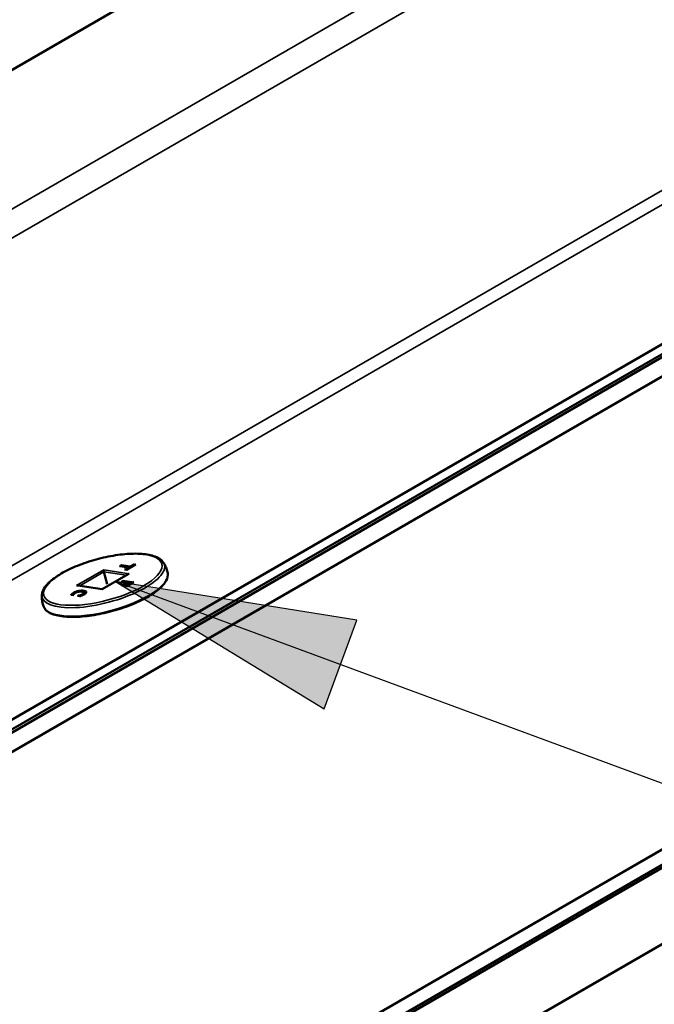
# Model space of a CAD drawing. Units: inches. Extents: x 0.6 to 33.4, y 0.6 to 21.4.
# Drawn here: x 5 to 5.6, y 18.9 to 19.7 of the extents above; entities that cross this region are included whole.
import ezdxf

# ---------------------------------------------------------------- set-up
doc = ezdxf.new("R2010")
doc.units = ezdxf.units.IN
doc.header["$LTSCALE"] = 2
doc.header["$MEASUREMENT"] = 0
for name, color, linetype, lineweight in [('Hatch (ANSI)', 7, 'Continuous', 18), ('Sketch Geometry (ANSI)', 7, 'Continuous', 25), ('Visible (ANSI)', 7, 'Continuous', 50), ('Visible Narrow (ANSI)', 7, 'Continuous', 35)]:
    doc.layers.add(name, color=color, linetype=linetype, lineweight=lineweight)

msp = doc.modelspace()

# ---------------------------------------------------------------- hatches: boundary and pattern name
at = {"layer": 'Hatch (ANSI)'}
for points in [[(5.30576, 19.15509), (5.12282, 19.22261), (5.29247, 19.11907)], [(5.30576, 19.15509), (5.31906, 19.19112), (5.12282, 19.22261)]]:
    msp.add_hatch(color=256, dxfattribs=at).paths.add_polyline_path(points)

# ---------------------------------------------------------------- linework, layer by layer
at = {"layer": 'Sketch Geometry (ANSI)'}
for p, q in [((8.51694, 17.96998), (5.12282, 19.22261)), ((5.12282, 19.22261), (5.29247, 19.11907)), ((5.31906, 19.19112), (5.12282, 19.22261)), ((5.29247, 19.11907), (5.31906, 19.19112))]:
    msp.add_line(p, q, dxfattribs=at)
at = {"layer": 'Visible (ANSI)'}
for p, q in [((1.91893, 17.83789), (6.65288, 20.57104)), ((7.05023, 20.27187), (2.31013, 17.53517)), ((7.05573, 20.26701), (2.31198, 17.52821)), ((2.31256, 17.52603), (7.05744, 20.26549)), ((7.06812, 20.25595), (2.31619, 17.51243)), ((2.83722, 17.4285), (7.312, 20.01201)), ((2.84012, 17.41762), (7.3194, 20.00373)), ((2.8407, 17.41544), (7.32088, 20.00207)), ((2.90393, 17.38999), (7.35686, 19.96089)), ((5.13335, 19.23409), (5.12632, 19.23519)), ((5.12787, 19.23554), (5.12803, 19.23492)), ((5.13896, 19.23641), (5.13175, 19.23224)), ((5.13455, 19.23386), (5.13356, 19.23402)), ((5.13377, 19.23378), (5.13386, 19.23346)), ((5.1349, 19.23443), (5.13498, 19.23411)), ((5.13775, 19.23608), (5.13783, 19.23575)), ((5.13316, 19.2287), (5.11187, 19.21641)), ((5.11338, 19.23054), (5.11598, 19.22051)), ((5.13175, 19.23225), (5.1305, 19.23244)), ((5.11188, 19.21642), (5.09203, 19.21954)), ((5.13143, 19.22185), (5.12759, 19.22245)), ((5.12889, 19.21947), (5.12764, 19.21967)), ((5.13267, 19.22165), (5.12889, 19.21947)), ((5.12914, 19.2228), (5.1293, 19.22218)), ((5.13192, 19.21887), (5.13067, 19.21907)), ((5.13263, 19.22163), (5.13164, 19.22178)), ((5.13185, 19.22155), (5.13193, 19.22122)), ((5.13738, 19.22203), (5.13192, 19.21887)), ((5.13462, 19.22135), (5.13268, 19.22165)), ((5.13582, 19.22113), (5.13483, 19.22128)), ((5.13504, 19.22105), (5.13512, 19.22072)), ((5.08822, 19.21164), (5.0867, 19.21188)), ((5.08774, 19.21231), (5.08791, 19.21169)), ((5.08858, 19.21185), (5.08822, 19.21164)), ((5.09378, 19.21077), (5.09227, 19.211)), ((5.09741, 19.2133), (5.09759, 19.21264))]:
    msp.add_line(p, q, dxfattribs=at)
for centre, major_axis, ratio, start_param, end_param in [((5.12608, 19.23474), (-0.000663, -0.000123), 0.666532, 4.22487, 4.763576), ((5.12789, 19.23578), (-0.000093, 0.0005), 0.144969, 0.487519, 2.058316), ((5.13311, 19.23364), (0.000663, 0.000123), 0.666532, 0.051187, 1.621983), ((5.13492, 19.23468), (0.000093, -0.0005), 0.144969, 3.629112, 5.199908), ((5.13777, 19.23632), (-0.000093, 0.0005), 0.144969, 0.487519, 2.058316), ((5.13935, 19.23608), (0.000663, 0.000123), 0.666532, 1.621983, 2.058316), ((5.11344, 19.23112), (-0.00023, 0.00125), 0.144969, 0.487519, 2.023409), ((5.13027, 19.23199), (-0.000663, -0.000123), 0.666532, 4.22487, 4.763576), ((5.13185, 19.23175), (-0.000093, 0.0005), 0.144969, 0.051187, 0.487519), ((5.13411, 19.22787), (0.00166, 0.00031), 0.666532, 1.621983, 2.058316), ((5.09143, 19.21841), (0.00166, 0.00031), 0.666532, 1.083277, 1.621983), ((5.12735, 19.222), (-0.000663, -0.000123), 0.666532, 4.22487, 4.763576), ((5.12741, 19.21922), (-0.000663, -0.000123), 0.666532, 4.22487, 4.763576), ((5.12899, 19.21897), (-0.000093, 0.0005), 0.144969, 0.051187, 0.487519), ((5.12916, 19.22305), (-0.000093, 0.0005), 0.144969, 0.487519, 2.058316), ((5.13043, 19.21862), (0.000663, 0.000123), 0.666532, 1.083277, 1.621983), ((5.13119, 19.2214), (0.000663, 0.000123), 0.666532, 0.051187, 1.621983), ((5.13201, 19.21837), (-0.000093, 0.0005), 0.144969, 0.051187, 0.487519), ((5.13277, 19.22115), (0.000093, -0.0005), 0.144969, 3.090406, 3.629112), ((5.13438, 19.2209), (0.000663, 0.000123), 0.666532, 0.051187, 1.621983), ((5.13777, 19.22169), (0.000663, 0.000123), 0.666532, 1.621983, 2.058316), ((5.08831, 19.21114), (-0.000093, 0.0005), 0.144969, 0.051187, 0.487519), ((5.09203, 19.21056), (-0.000663, -0.000123), 0.666532, 4.22487, 4.763576), ((5.11211, 19.21517), (-0.00023, 0.00125), 0.144969, 0.051187, 0.487519)]:
    msp.add_ellipse(centre, major_axis=major_axis, ratio=ratio, start_param=start_param, end_param=end_param, dxfattribs=at)
for points, degree, knots in [([(5.06286, 19.21194), (5.06303, 19.21403), (5.06392, 19.2161), (5.06714, 19.22063), (5.06976, 19.22311), (5.07639, 19.22793), (5.08037, 19.23027), (5.08926, 19.23457), (5.09414, 19.23654), (5.10433, 19.23997), (5.10964, 19.24143), (5.12017, 19.24369), (5.1254, 19.2445), (5.13529, 19.24539), (5.13995, 19.24546), (5.14828, 19.24484), (5.15194, 19.24413), (5.15788, 19.2419), (5.16021, 19.24037), (5.16164, 19.23828)], 3, [2.354742, 2.354742, 2.354742, 2.354742, 2.62659, 2.62659, 2.962836, 2.962836, 3.294865, 3.294865, 3.620905, 3.620905, 3.944909, 3.944909, 4.268809, 4.268809, 4.594409, 4.594409, 4.925138, 4.925138, 5.253552, 5.253552, 5.253552, 5.253552]), ([(5.16164, 19.23828), (5.16198, 19.23778), (5.16231, 19.23726), (5.16293, 19.23617), (5.16322, 19.2356), (5.16376, 19.23444), (5.16401, 19.23384), (5.16445, 19.23261), (5.16465, 19.23199), (5.16498, 19.23072), (5.16512, 19.23008), (5.16523, 19.22944)], 3, [5.2535516, 5.2535516, 5.2535516, 5.2535516, 5.2841989, 5.2841989, 5.3148463, 5.3148463, 5.3454936, 5.3454936, 5.3761409, 5.3761409, 5.4067882, 5.4067882, 5.4067882, 5.4067882]), ([(5.16523, 19.22944), (5.16555, 19.22753), (5.16511, 19.22549), (5.16279, 19.22107), (5.16068, 19.21865), (5.15495, 19.21382), (5.15132, 19.21141), (5.14295, 19.20687), (5.13823, 19.20474), (5.12819, 19.20094), (5.12287, 19.19928), (5.11213, 19.19656), (5.10672, 19.19551), (5.09633, 19.19414), (5.09136, 19.19381), (5.08232, 19.19393), (5.07827, 19.19438), (5.07143, 19.19605), (5.06866, 19.19728), (5.06552, 19.19997), (5.06464, 19.20116), (5.06415, 19.20249)], 3, [5.406788, 5.406788, 5.406788, 5.406788, 5.682089, 5.682089, 6.007138, 6.007138, 6.336169, 6.336169, 6.660595, 6.660595, 6.98326, 6.98326, 7.305546, 7.305546, 7.628459, 7.628459, 7.953604, 7.953604, 8.283902, 8.283902, 8.484691, 8.484691, 8.484691, 8.484691]), ([(5.06415, 19.20249), (5.06393, 19.2031), (5.06373, 19.20372), (5.06339, 19.20498), (5.06324, 19.20562), (5.06302, 19.20691), (5.06293, 19.20755), (5.06282, 19.20883), (5.06279, 19.20946), (5.06279, 19.21072), (5.06281, 19.21134), (5.06286, 19.21194)], 3, [2.2015058, 2.2015058, 2.2015058, 2.2015058, 2.2321531, 2.2321531, 2.2628005, 2.2628005, 2.2934478, 2.2934478, 2.3240951, 2.3240951, 2.3547424, 2.3547424, 2.3547424, 2.3547424]), ([(5.08641, 19.21186), (5.08641, 19.21186), (5.08641, 19.21186), (5.08646, 19.21187), (5.08651, 19.21188), (5.0866, 19.21189), (5.08665, 19.21189), (5.0867, 19.21188), (5.0867, 19.21188), (5.0867, 19.21188)], 3, [-0.008732623, -0.008732623, -0.008732623, -0.008732623, -0.008688916, -0.008688916, -0.007155086, -0.007155086, -0.005649062, -0.005649062, -0.00554507, -0.00554507, -0.00554507, -0.00554507]), ([(5.08722, 19.21273), (5.08722, 19.21273), (5.08722, 19.21273), (5.08728, 19.21273), (5.08733, 19.21272), (5.08744, 19.21268), (5.0875, 19.21265), (5.08759, 19.21257), (5.08764, 19.21252), (5.0877, 19.21242), (5.08773, 19.21236), (5.08774, 19.21231)], 3, [-0.00003704, -0.00003704, -0.00003704, -0.00003704, 0, 0, 0.002014584, 0.002014584, 0.00399911, 0.00399911, 0.005983556, 0.005983556, 0.00796796, 0.00796796, 0.00796796, 0.00796796]), ([(5.08862, 19.21221), (5.08851, 19.21214), (5.08819, 19.2119), (5.08795, 19.21168)], 2, [-1.318219, -1.318219, -1.318219, -1, -0.062643, -0.062643, -0.062643]), ([(5.08873, 19.21238), (5.0887, 19.21233), (5.08866, 19.21228), (5.0886, 19.21218), (5.08858, 19.21213), (5.08852, 19.21202), (5.0885, 19.21196), (5.08847, 19.21186), (5.08845, 19.21182), (5.08844, 19.21176)], 3, [-0.01559094, -0.01559094, -0.01559094, -0.01559094, -0.01245116, -0.01245116, -0.00931138, -0.00931138, -0.0061716, -0.0061716, -0.00310025, -0.00310025, -0.00310025, -0.00310025]), ([(5.08876, 19.2119), (5.08876, 19.2119), (5.08876, 19.2119), (5.08872, 19.2119), (5.08869, 19.21189), (5.08863, 19.21187), (5.0886, 19.21186), (5.08858, 19.21185)], 3, [-0.000040086, -0.000040086, -0.000040086, -0.000040086, 0, 0, 0.001234075, 0.001234075, 0.002349723, 0.002349723, 0.002349723, 0.002349723]), ([(5.09001, 19.21343), (5.0899, 19.21337), (5.08979, 19.2133), (5.08959, 19.21317), (5.08949, 19.2131), (5.08931, 19.21297), (5.08922, 19.21289), (5.08907, 19.21276), (5.089, 19.21269), (5.08886, 19.21254), (5.08879, 19.21247), (5.08873, 19.21239)], 3, [-0.02302835, -0.02302835, -0.02302835, -0.02302835, -0.01842541, -0.01842541, -0.01382247, -0.01382247, -0.00921952, -0.00921952, -0.00461658, -0.00461658, -0.00001363, -0.00001363, -0.00001363, -0.00001363]), ([(5.08901, 19.21254), (5.08901, 19.21254), (5.089, 19.21254), (5.08895, 19.21253), (5.08889, 19.21251), (5.0888, 19.21246), (5.08876, 19.21242), (5.08873, 19.21238)], 3, [-0.00800503, -0.00800503, -0.00800503, -0.00800503, -0.00796799, -0.00796799, -0.005953357, -0.005953357, -0.004051084, -0.004051084, -0.004051084, -0.004051084]), ([(5.09243, 19.2143), (5.09226, 19.21426), (5.09208, 19.21423), (5.09173, 19.21414), (5.09156, 19.21409), (5.09122, 19.21398), (5.09105, 19.21392), (5.09073, 19.21379), (5.09057, 19.21372), (5.09028, 19.21358), (5.09014, 19.2135), (5.09001, 19.21343)], 3, [-0.02687974, -0.02687974, -0.02687974, -0.02687974, -0.02150379, -0.02150379, -0.01612784, -0.01612784, -0.01075189, -0.01075189, -0.00537595, -0.00537595, 0, 0, 0, 0]), ([(5.0955, 19.21436), (5.09534, 19.21439), (5.09516, 19.21441), (5.0948, 19.21444), (5.09461, 19.21446), (5.09422, 19.21447), (5.09401, 19.21447), (5.09358, 19.21445), (5.09336, 19.21443), (5.0929, 19.21438), (5.09267, 19.21434), (5.09243, 19.2143)], 3, [-0.03726466, -0.03726466, -0.03726466, -0.03726466, -0.02981428, -0.02981428, -0.0223639, -0.0223639, -0.01491352, -0.01491352, -0.00746314, -0.00746314, -0.00001276, -0.00001276, -0.00001276, -0.00001276]), ([(5.09248, 19.21131), (5.09248, 19.21131), (5.09248, 19.21131), (5.09249, 19.2113), (5.09251, 19.21129), (5.09254, 19.21126), (5.09255, 19.21124), (5.0926, 19.21118), (5.09263, 19.21113), (5.09268, 19.21103), (5.0927, 19.21098), (5.09272, 19.21093)], 3, [-0.008280264, -0.008280264, -0.008280264, -0.008280264, -0.008240659, -0.008240659, -0.007038695, -0.007038695, -0.005844057, -0.005844057, -0.003782238, -0.003782238, -0.002059016, -0.002059016, -0.002059016, -0.002059016]), ([(5.0937, 19.21071), (5.09371, 19.21071), (5.09371, 19.21071), (5.09372, 19.21073), (5.09373, 19.21074), (5.09375, 19.21076), (5.09376, 19.21076), (5.09376, 19.21076)], 3, [-0.000043152, -0.000043152, -0.000043152, -0.000043152, 0, 0, 0.001477659, 0.001477659, 0.002059087, 0.002059087, 0.002059087, 0.002059087]), ([(5.09558, 19.21142), (5.09546, 19.21137), (5.09535, 19.21132), (5.09511, 19.21123), (5.09499, 19.21119), (5.09475, 19.2111), (5.09463, 19.21106), (5.09439, 19.21097), (5.09426, 19.21093), (5.09402, 19.21084), (5.09389, 19.2108), (5.09376, 19.21076)], 3, [-0.01938661, -0.01938661, -0.01938661, -0.01938661, -0.01511388, -0.01511388, -0.01084115, -0.01084115, -0.00656843, -0.00656843, -0.0022957, -0.0022957, 0.00197703, 0.00197703, 0.00197703, 0.00197703]), ([(5.09741, 19.2133), (5.09738, 19.21343), (5.09731, 19.21354), (5.09714, 19.21376), (5.09702, 19.21384), (5.09678, 19.21399), (5.09666, 19.21405), (5.09639, 19.21416), (5.09624, 19.2142), (5.09595, 19.21428), (5.09579, 19.21431), (5.09559, 19.21434), (5.09555, 19.21435), (5.0955, 19.21436)], 3, [-0.03625541, -0.03625541, -0.03625541, -0.03625541, -0.03100657, -0.03100657, -0.02375549, -0.02375549, -0.01650441, -0.01650441, -0.00925332, -0.00925332, -0.00200224, -0.00200224, 0, 0, 0, 0]), ([(5.09734, 19.21227), (5.09724, 19.21221), (5.09713, 19.21215), (5.09691, 19.21203), (5.0968, 19.21198), (5.09657, 19.21186), (5.09645, 19.2118), (5.09621, 19.21169), (5.09609, 19.21163), (5.09584, 19.21152), (5.09571, 19.21147), (5.09558, 19.21142)], 3, [-0.02413561, -0.02413561, -0.02413561, -0.02413561, -0.01930244, -0.01930244, -0.01446927, -0.01446927, -0.0096361, -0.0096361, -0.00480293, -0.00480293, 0.00003024, 0.00003024, 0.00003024, 0.00003024]), ([(5.09565, 19.21141), (5.09565, 19.21141), (5.09565, 19.21141), (5.09562, 19.21142), (5.0956, 19.21142), (5.09558, 19.21142)], 3, [-0.00003704, -0.00003704, -0.00003704, -0.00003704, 0, 0, 0.001863487, 0.001863487, 0.001863487, 0.001863487]), ([(5.09883, 19.2135), (5.09873, 19.21359), (5.09812, 19.21395), (5.09712, 19.21411)], 2, [-1.300081, -1.300081, -1.300081, -1, 0, 0, 0]), ([(5.09891, 19.21375), (5.09891, 19.21371), (5.09891, 19.21367), (5.09886, 19.21354), (5.09881, 19.21345), (5.09865, 19.21324), (5.09854, 19.21313), (5.09828, 19.2129), (5.09812, 19.21277), (5.09776, 19.21252), (5.09755, 19.2124), (5.09734, 19.21227)], 3, [-0.05023906, -0.05023906, -0.05023906, -0.05023906, -0.04019125, -0.04019125, -0.03014344, -0.03014344, -0.02009562, -0.02009562, -0.01004781, -0.01004781, 0, 0, 0, 0]), ([(5.0989, 19.21378), (5.0989, 19.21378), (5.0989, 19.21378), (5.0989, 19.21377), (5.0989, 19.21377), (5.0989, 19.21376), (5.09891, 19.21376), (5.09891, 19.21376), (5.09891, 19.21375), (5.09891, 19.21375), (5.09891, 19.21375), (5.09891, 19.21375)], 3, [-0.003743343, -0.003743343, -0.003743343, -0.003743343, -0.002994403, -0.002994403, -0.002245463, -0.002245463, -0.001496523, -0.001496523, -0.000747583, -0.000747583, -0.000358934, -0.000358934, -0.000358934, -0.000358934])]:
    msp.add_open_spline(points, degree=degree, knots=knots, dxfattribs=at)
for points, degree in [([(5.09243, 19.2143), (5.09243, 19.2143), (5.09243, 19.2143), (5.09243, 19.2143)], 3), ([(5.09712, 19.21411), (5.09667, 19.21418), (5.09621, 19.21421)], 2), ([(5.09759, 19.21261), (5.09761, 19.21252), (5.09758, 19.21242)], 2), ([(5.09759, 19.21264), (5.09759, 19.21263), (5.09759, 19.21261)], 2)]:
    msp.add_open_spline(points, degree=degree, dxfattribs=at)
at = {"layer": 'Visible Narrow (ANSI)'}
for p, q in [((6.7444, 20.51051), (2.07329, 17.81365)), ((6.76298, 20.49767), (2.08721, 17.79811)), ((6.96266, 20.34647), (2.1488, 17.56718)), ((6.97107, 20.33954), (2.15576, 17.55942)), ((5.12777, 19.23622), (5.12597, 19.23518)), ((5.12597, 19.23518), (5.133, 19.23407)), ((5.12706, 19.23507), (5.12787, 19.23554)), ((5.1348, 19.23512), (5.12777, 19.23622)), ((5.12787, 19.23554), (5.1349, 19.23443)), ((5.133, 19.23407), (5.13015, 19.23243)), ((5.13125, 19.23233), (5.13377, 19.23378)), ((5.13173, 19.23218), (5.13923, 19.23651)), ((5.13765, 19.23676), (5.1348, 19.23512)), ((5.1349, 19.23443), (5.13775, 19.23608)), ((5.13923, 19.23651), (5.13765, 19.23676)), ((5.13775, 19.23608), (5.13825, 19.236)), ((5.11315, 19.23221), (5.09114, 19.2195)), ((5.09383, 19.21925), (5.11338, 19.23054)), ((5.11182, 19.21625), (5.13382, 19.22896)), ((5.13382, 19.22896), (5.11315, 19.23221)), ((5.11338, 19.23054), (5.13143, 19.22771)), ((5.13015, 19.23243), (5.13173, 19.23218)), ((5.09114, 19.2195), (5.11182, 19.21625)), ((5.12904, 19.22348), (5.12723, 19.22244)), ((5.12723, 19.22244), (5.13107, 19.22184)), ((5.13107, 19.22184), (5.12729, 19.21965)), ((5.12729, 19.21965), (5.12887, 19.21941)), ((5.12833, 19.22234), (5.12914, 19.2228)), ((5.12839, 19.21955), (5.13185, 19.22155)), ((5.12887, 19.21941), (5.13265, 19.22159)), ((5.13765, 19.22213), (5.12904, 19.22348)), ((5.12914, 19.2228), (5.13667, 19.22162)), ((5.13426, 19.22134), (5.13032, 19.21906)), ((5.13032, 19.21906), (5.1319, 19.21881)), ((5.13141, 19.21895), (5.13504, 19.22105)), ((5.1319, 19.21881), (5.13765, 19.22213)), ((5.13265, 19.22159), (5.13426, 19.22134)), ((5.08641, 19.21186), (5.0882, 19.21157)), ((5.0882, 19.21157), (5.08876, 19.2119)), ((5.08902, 19.21322), (5.08913, 19.21281)), ((5.09248, 19.21131), (5.09192, 19.21099)), ((5.09192, 19.21099), (5.0937, 19.21071)), ((5.0928, 19.21463), (5.09287, 19.21437)), ((5.0944, 19.2112), (5.09446, 19.21099)), ((5.09636, 19.21205), (5.09643, 19.21179)), ((5.09694, 19.21476), (5.09712, 19.21411)), ((5.09742, 19.21327), (5.09759, 19.21261))]:
    msp.add_line(p, q, dxfattribs=at)
msp.add_ellipse((5.11248, 19.22423), major_axis=(-0.04799, -0.0128), ratio=0.345066, dxfattribs=at)
for centre, major_axis, ratio, start_param, end_param in [((5.1128, 19.22303), (-0.04975, -0.01327), 0.345066, 6.161794, 9.54617), ((5.11454, 19.21652), (0.05056, 0.01348), 0.345066, 3.173438, 6.25134), ((5.08871, 19.21327), (-0.00024, 0.000416), 0.57735, 4.276057, 5.846853), ((5.09025, 19.21301), (-0.00024, 0.000416), 0.57735, 5.846853, 6.283185), ((5.09429, 19.21134), (-0.000149, 0.000456), 0.148539, 4.355952, 5.926748), ((5.09543, 19.21389), (0.000074, 0.000474), 0.739997, 0, 0.538706), ((5.09604, 19.2121), (-0.00024, 0.000416), 0.57735, 4.276057, 5.846853), ((5.09728, 19.21496), (0.000074, 0.000474), 0.739997, 0.538706, 2.109503), ((5.09758, 19.21186), (-0.00024, 0.000416), 0.57735, 5.846853, 6.283185)]:
    msp.add_ellipse(centre, major_axis=major_axis, ratio=ratio, start_param=start_param, end_param=end_param, dxfattribs=at)
for points, knots in [([(5.08722, 19.21273), (5.08715, 19.21267), (5.08708, 19.2126), (5.08695, 19.21248), (5.08689, 19.21242), (5.08684, 19.21235), (5.08678, 19.21229), (5.08673, 19.21223), (5.08663, 19.21211), (5.08657, 19.21204), (5.08652, 19.21198), (5.08648, 19.21194), (5.08645, 19.2119), (5.08641, 19.21186)], [0.00004514, 0.00004514, 0.00004514, 0.00004514, 0.004756, 0.004756, 0.00951199, 0.00951199, 0.00951199, 0.01426799, 0.01426799, 0.01902398, 0.01902398, 0.01902398, 0.0222688, 0.0222688, 0.0222688, 0.0222688]), ([(5.08859, 19.2137), (5.08845, 19.21362), (5.08832, 19.21354), (5.08806, 19.21338), (5.08793, 19.2133), (5.08782, 19.21322), (5.0877, 19.21314), (5.0876, 19.21305), (5.0874, 19.21289), (5.08731, 19.21281), (5.08722, 19.21273)], [0, 0, 0, 0, 0.00616933, 0.00616933, 0.01233866, 0.01233866, 0.01233866, 0.018508, 0.018508, 0.0246323, 0.0246323, 0.0246323, 0.0246323]), ([(5.08725, 19.21179), (5.0873, 19.21185), (5.08734, 19.21191), (5.08739, 19.21196), (5.08744, 19.21201), (5.08749, 19.21207), (5.08761, 19.21219), (5.08768, 19.21225), (5.08774, 19.21231)], [-0.01374991, -0.01374991, -0.01374991, -0.01374991, -0.00951199, -0.00951199, -0.00951199, -0.004756, -0.004756, 0, 0, 0, 0]), ([(5.08774, 19.21231), (5.08783, 19.21238), (5.08792, 19.21246), (5.08811, 19.21262), (5.08821, 19.21269), (5.08831, 19.21277), (5.08841, 19.21284), (5.08852, 19.21291), (5.08876, 19.21306), (5.08889, 19.21314), (5.08902, 19.21322)], [-0.02467733, -0.02467733, -0.02467733, -0.02467733, -0.018508, -0.018508, -0.01233866, -0.01233866, -0.01233866, -0.00616933, -0.00616933, 0, 0, 0, 0]), ([(5.09272, 19.21524), (5.09198, 19.21509), (5.09121, 19.21487), (5.09052, 19.21461), (5.08981, 19.21434), (5.08915, 19.21402), (5.08859, 19.2137)], [0.00001572, 0.00001572, 0.00001572, 0.00001572, 0.02430697, 0.02430697, 0.02430697, 0.04939811, 0.04939811, 0.04939811, 0.04939811]), ([(5.08876, 19.2119), (5.08876, 19.21192), (5.08876, 19.21195), (5.08877, 19.21197), (5.08877, 19.21202), (5.08878, 19.21206), (5.08881, 19.21215), (5.08882, 19.2122), (5.08884, 19.21225), (5.08886, 19.2123), (5.08889, 19.21235), (5.08894, 19.21244), (5.08897, 19.21249), (5.08901, 19.21254)], [-0.0021042, -0.0021042, -0.0021042, -0.0021042, 0, 0, 0, 0.00390114, 0.00390114, 0.00780228, 0.00780228, 0.00780228, 0.01170343, 0.01170343, 0.01555648, 0.01555648, 0.01555648, 0.01555648]), ([(5.08901, 19.21254), (5.08911, 19.21268), (5.08925, 19.21282), (5.08942, 19.21297), (5.08961, 19.21313), (5.08986, 19.21329), (5.09013, 19.21345)], [0.00004655, 0.00004655, 0.00004655, 0.00004655, 0.01080101, 0.01080101, 0.01080101, 0.02302835, 0.02302835, 0.02302835, 0.02302835]), ([(5.08902, 19.21322), (5.08955, 19.21352), (5.09016, 19.21381), (5.09081, 19.21405), (5.09144, 19.21429), (5.09213, 19.21449), (5.0928, 19.21463)], [-0.04939811, -0.04939811, -0.04939811, -0.04939811, -0.02430697, -0.02430697, -0.02430697, 0, 0, 0, 0]), ([(5.09013, 19.21345), (5.09028, 19.21354), (5.09045, 19.21362), (5.0908, 19.21378), (5.09099, 19.21386), (5.09118, 19.21393), (5.09134, 19.21399), (5.09151, 19.21404), (5.09192, 19.21416), (5.09216, 19.21421), (5.0924, 19.21426)], [0, 0, 0, 0, 0.00672185, 0.00672185, 0.01344369, 0.01344369, 0.01344369, 0.01894948, 0.01894948, 0.02687083, 0.02687083, 0.02687083, 0.02687083]), ([(5.0924, 19.21426), (5.09289, 19.21435), (5.09337, 19.2144), (5.09381, 19.21442), (5.09437, 19.21444), (5.09487, 19.21439), (5.09531, 19.21432)], [0.00001655, 0.00001655, 0.00001655, 0.00001655, 0.01618621, 0.01618621, 0.01618621, 0.03726466, 0.03726466, 0.03726466, 0.03726466]), ([(5.09417, 19.21177), (5.09405, 19.21173), (5.09392, 19.21169), (5.09367, 19.21162), (5.09354, 19.21158), (5.09342, 19.21155), (5.09329, 19.21151), (5.09316, 19.21148), (5.09291, 19.21142), (5.09278, 19.21139), (5.09266, 19.21136), (5.0926, 19.21134), (5.09254, 19.21133), (5.09248, 19.21131)], [0, 0, 0, 0, 0.00416249, 0.00416249, 0.00832498, 0.00832498, 0.00832498, 0.01248746, 0.01248746, 0.01664995, 0.01664995, 0.01664995, 0.01861391, 0.01861391, 0.01861391, 0.01861391]), ([(5.0928, 19.21463), (5.09279, 19.21468), (5.09277, 19.21475), (5.09275, 19.21487), (5.09274, 19.21493), (5.09272, 19.21504), (5.09272, 19.2151), (5.09271, 19.21518), (5.09271, 19.21522), (5.09272, 19.21524)], [0, 0, 0, 0, 0.25, 0.25, 0.5, 0.5, 0.75, 0.75, 1, 1, 1, 1]), ([(5.09717, 19.21539), (5.09687, 19.21544), (5.09656, 19.21547), (5.09589, 19.21552), (5.09554, 19.21553), (5.09516, 19.21552), (5.09479, 19.21551), (5.0944, 19.21549), (5.09357, 19.2154), (5.09315, 19.21533), (5.09272, 19.21524)], [0, 0, 0, 0, 0.01405764, 0.01405764, 0.02811528, 0.02811528, 0.02811528, 0.04217291, 0.04217291, 0.05621483, 0.05621483, 0.05621483, 0.05621483]), ([(5.0928, 19.21463), (5.09319, 19.21471), (5.09357, 19.21477), (5.09433, 19.21485), (5.0947, 19.21488), (5.09505, 19.21488), (5.09539, 19.21489), (5.09573, 19.21488), (5.09636, 19.21484), (5.09666, 19.2148), (5.09694, 19.21476)], [-0.05623055, -0.05623055, -0.05623055, -0.05623055, -0.04217291, -0.04217291, -0.02811528, -0.02811528, -0.02811528, -0.01405764, -0.01405764, 0, 0, 0, 0]), ([(5.0932, 19.21086), (5.09332, 19.21089), (5.09344, 19.21092), (5.09358, 19.21095), (5.09372, 19.21099), (5.09386, 19.21103), (5.09413, 19.21111), (5.09427, 19.21116), (5.0944, 19.2112)], [-0.01220912, -0.01220912, -0.01220912, -0.01220912, -0.00832498, -0.00832498, -0.00832498, -0.00416249, -0.00416249, 0, 0, 0, 0]), ([(5.0937, 19.21071), (5.09379, 19.21074), (5.09388, 19.21077), (5.09397, 19.2108), (5.09412, 19.21085), (5.09426, 19.21089), (5.09454, 19.21099), (5.09468, 19.21104), (5.09482, 19.21109), (5.09496, 19.21114), (5.0951, 19.21119), (5.09538, 19.2113), (5.09551, 19.21135), (5.09564, 19.21141), (5.09565, 19.21141), (5.09565, 19.21141), (5.09565, 19.21141)], [-0.00303927, -0.00303927, -0.00303927, -0.00303927, 0, 0, 0, 0.00483907, 0.00483907, 0.00967813, 0.00967813, 0.00967813, 0.0145172, 0.0145172, 0.01935627, 0.01935627, 0.01935627, 0.019404, 0.019404, 0.019404, 0.019404]), ([(5.09593, 19.21254), (5.09567, 19.21239), (5.09538, 19.21224), (5.09506, 19.2121), (5.09477, 19.21199), (5.09448, 19.21187), (5.09417, 19.21177)], [0, 0, 0, 0, 0.0117687, 0.0117687, 0.0117687, 0.02209185, 0.02209185, 0.02209185, 0.02209185]), ([(5.0944, 19.2112), (5.09474, 19.21131), (5.09507, 19.21144), (5.09538, 19.21156), (5.09576, 19.21172), (5.09608, 19.21189), (5.09636, 19.21205)], [-0.02209185, -0.02209185, -0.02209185, -0.02209185, -0.0117687, -0.0117687, -0.0117687, 0, 0, 0, 0]), ([(5.09531, 19.21432), (5.0955, 19.21429), (5.09569, 19.21425), (5.09603, 19.21417), (5.09619, 19.21411), (5.09632, 19.21406), (5.09646, 19.214), (5.09658, 19.21393), (5.09676, 19.21377), (5.09682, 19.21368), (5.09684, 19.21358)], [0, 0, 0, 0, 0.00927734, 0.00927734, 0.01855467, 0.01855467, 0.01855467, 0.02783201, 0.02783201, 0.0370655, 0.0370655, 0.0370655, 0.0370655]), ([(5.09565, 19.21141), (5.09565, 19.21141), (5.09565, 19.21141), (5.09565, 19.21141), (5.09596, 19.21154), (5.09626, 19.21167), (5.09655, 19.21181), (5.09687, 19.21196), (5.09718, 19.21213), (5.09746, 19.21229)], [-0.00004773, -0.00004773, -0.00004773, -0.00004773, 0, 0, 0, 0.01127955, 0.01127955, 0.01127955, 0.02413561, 0.02413561, 0.02413561, 0.02413561]), ([(5.09684, 19.21358), (5.09685, 19.21348), (5.09683, 19.21336), (5.09667, 19.2131), (5.09653, 19.21295), (5.09622, 19.21272), (5.09608, 19.21263), (5.09593, 19.21254)], [0.00004384, 0.00004384, 0.00004384, 0.00004384, 0.0097743, 0.0097743, 0.0206516, 0.0206516, 0.02744991, 0.02744991, 0.02744991, 0.02744991]), ([(5.09636, 19.21205), (5.09654, 19.21215), (5.0967, 19.21226), (5.09706, 19.21253), (5.09722, 19.2127), (5.09741, 19.21301), (5.09744, 19.21315), (5.09742, 19.21327)], [-0.02744991, -0.02744991, -0.02744991, -0.02744991, -0.0206516, -0.0206516, -0.0097743, -0.0097743, 0, 0, 0, 0]), ([(5.09742, 19.21327), (5.0974, 19.21332), (5.09738, 19.21338), (5.0973, 19.21347), (5.09726, 19.21351), (5.09715, 19.21357), (5.09709, 19.21359), (5.09696, 19.2136), (5.0969, 19.2136), (5.09684, 19.21358)], [0, 0, 0, 0, 0.25, 0.25, 0.5, 0.5, 0.75, 0.75, 1, 1, 1, 1]), ([(5.09694, 19.21476), (5.09754, 19.21467), (5.09807, 19.21453), (5.09842, 19.21433), (5.09867, 19.21418), (5.09884, 19.21399), (5.0989, 19.21378)], [-0.05548246, -0.05548246, -0.05548246, -0.05548246, -0.02572623, -0.02572623, -0.02572623, -0.00374334, -0.00374334, -0.00374334, -0.00374334]), ([(5.09927, 19.21422), (5.09927, 19.21422), (5.09927, 19.21422), (5.09927, 19.21422), (5.09924, 19.2145), (5.09905, 19.21475), (5.09872, 19.21493), (5.09835, 19.21515), (5.09779, 19.21529), (5.09717, 19.21539)], [-0.0000131, -0.0000131, -0.0000131, -0.0000131, 0, 0, 0, 0.02572623, 0.02572623, 0.02572623, 0.05548246, 0.05548246, 0.05548246, 0.05548246]), ([(5.09746, 19.21229), (5.09774, 19.21245), (5.09801, 19.21262), (5.09847, 19.21296), (5.09866, 19.21313), (5.09882, 19.21329), (5.09898, 19.21346), (5.0991, 19.21362), (5.09925, 19.21393), (5.09928, 19.21408), (5.09927, 19.21422), (5.09927, 19.21422), (5.09927, 19.21422), (5.09927, 19.21422)], [0, 0, 0, 0, 0.01256006, 0.01256006, 0.02512011, 0.02512011, 0.02512011, 0.03768017, 0.03768017, 0.05024022, 0.05024022, 0.05024022, 0.05025332, 0.05025332, 0.05025332, 0.05025332]), ([(5.09891, 19.21375), (5.0989, 19.21378), (5.09891, 19.21381), (5.09892, 19.2139), (5.09894, 19.21396), (5.09901, 19.21406), (5.09905, 19.21411), (5.09915, 19.21418), (5.09921, 19.21421), (5.09927, 19.21422)], [0.1123327, 0.1123327, 0.1123327, 0.1123327, 0.25, 0.25, 0.5, 0.5, 0.75, 0.75, 1, 1, 1, 1])]:
    msp.add_open_spline(points, degree=3, knots=knots, dxfattribs=at)
for points in [[(5.09243, 19.2143), (5.09242, 19.21429), (5.09241, 19.21428), (5.0924, 19.21426)], [(5.09742, 19.21327), (5.09742, 19.21328), (5.09742, 19.21329), (5.09741, 19.2133)]]:
    msp.add_open_spline(points, degree=3, dxfattribs=at)

doc.saveas('drawing.dxf')
